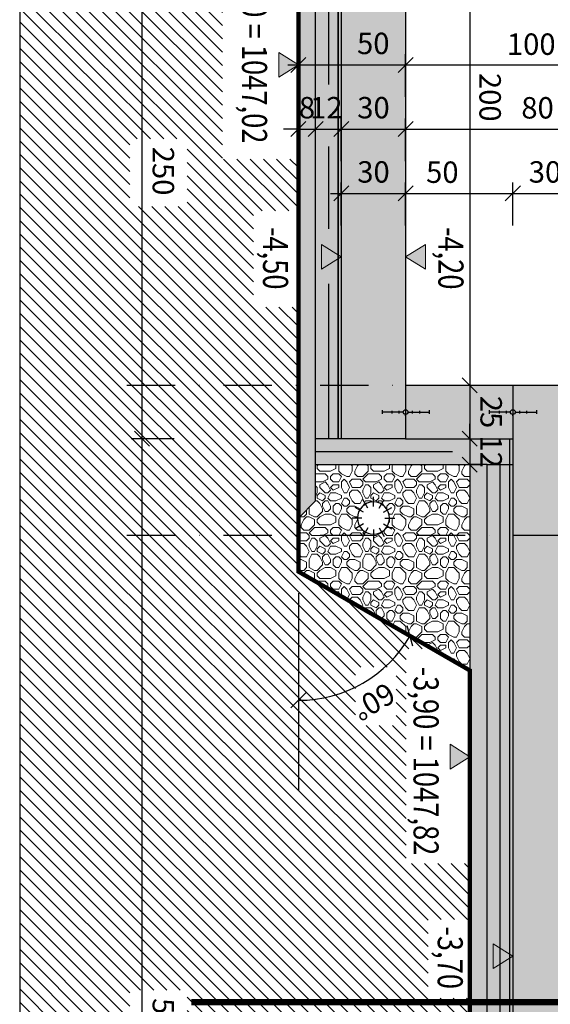
# Model space of a CAD drawing. Units: centimetres. Extents: x -12572 to 26471, y -16573 to 7171.
# Drawn here: x -12422 to -12175, y 2627 to 3087 of the extents above; entities that cross this region are included whole.
import ezdxf
from ezdxf.enums import TextEntityAlignment as Align

# ---------------------------------------------------------------- set-up
doc = ezdxf.new("R2010")
doc.units = ezdxf.units.CM
doc.header["$LTSCALE"] = 30
doc.header["$MEASUREMENT"] = 0
doc.header["$PDMODE"] = 32
doc.linetypes.add('STRICHPUNKT', pattern=[1, 0.5, -0.25, 0, -0.25])
doc.linetypes.add('VERDECKT', pattern=[0.375, 0.25, -0.125])
for name, color, linetype in [('AAUM-----D-------7--', 251, 'Continuous'), ('AAUMBELA-D-------7--', 2, 'Continuous'), ('ARALACHST--------4--', 3, 'STRICHPUNKT'), ('ARALSCHNJ--------0--', 246, 'STRICHPUNKT'), ('ARASGELAH--------4N-', 254, 'Continuous'), ('ARDEZWDE-L-------4--', 236, 'Continuous'), ('ARKOAU25D--------4--', 1, 'Continuous'), ('ARWATR---F-------4BB', 104, 'Continuous'), ('ARWATR---L-------4BB', 4, 'Continuous'), ('ARWB-----F-------4DH', 41, 'Continuous'), ('ARWB-----L-------4DH', 6, 'Continuous'), ('ARWB-----V-------4DH', 222, 'VERDECKT'), ('GSSA-----B-------4--', 142, 'Continuous')]:
    doc.layers.add(name, color=color, linetype=linetype)
doc.layers.add('ARKOHK---B-------4--', color=1, linetype='Continuous', lineweight=0)
doc.layers.add('ARKOHK--D--------4--', color=1, linetype='Continuous', lineweight=0)
doc.layers.add('HILFSLINIE', color=11, linetype='Continuous', plot=False)
doc.styles.add('BE_OENORM', font='isocp2.shx')
doc.linetypes.add('ZICKZACK', pattern='A,0.0001,-0.2,[131,ltypeshp.shx,S=0.2,R=0,X=-0.2,Y=0],-0.4,[131,ltypeshp.shx,S=0.2,R=180,X=0.2,Y=0],-0.2', length=0.8001)
doc.dimstyles.new('KO_050_OENORM', dxfattribs={"dimscale": 10, "dimtxt": 1, "dimasz": 0.7, "dimexe": 0.5, "dimexo": 0, "dimgap": 0.5, "dimtad": 1, "dimdec": 0, "dimrnd": 0.5, "dimtxsty": 'BE_OENORM', "dimblk": 'OBLIQUE', "dimcen": -0.09, "dimdle": 0.5, "dimclrd": 256, "dimclre": 256, "dimclrt": 256, "dimadec": 0, "dimazin": 3, "dimtfac": 1, "dimtdec": 0, "dimtix": 1, "dimtmove": 1, "dimatfit": 0, "dimldrblk": 'OBLIQUE', "dimfxl": 1.5, "dimfxlon": 1, "dimtolj": 1, "dimtzin": 0, "dimlwd": -1, "dimlwe": -1, "dimarcsym": 0})
pattern_1 = [(320, (-3422.111, 7021.296), (-0.941282, -10.758903), [1.125, -12.375]), (265, (-3422.111, 7021.296), (11.282882, 2.08127), [0.9, -9.9]), (10.45144, (-3422.189, 7020.399), (10.3416, -8.677633), [0.956103, -10.517132]), (316.1842, (-3419.111, 7021.296), (-2.48279, -16.00862), [1.6875, -18.5625]), (6.63564, (-3419.318, 7019.962), (14.61178, -14.01993), [1.434155, -15.775706]), (261.18416, (-3419.111, 7021.296), (14.61178, -14.01993), [1.35, -14.85]), (291, (-3419.861, 7019.796), (-6.039283, -8.953606), [1.125, -12.375]), (236, (-3419.861, 7019.796), (10.877251, -3.64973), [0.9, -9.9]), (341.45144, (-3420.364, 7019.049), (4.837967, -12.603336), [0.956103, -10.517132]), (307.5, (-3422.111, 7021.2956), (4.9934078, -0.1823978), [0, -9.78, 0, -10.05, 0, -9.9375]), (277.5, (-3422.111, 7021.2956), (5.9161757, -3.946043), [0, -5.73, 0, -9.555, 0, -3.7875]), (237.5, (-3422.111, 7024.6406), (-0.338323, -8.0073365), [0, -3.75, 0, -11.7, 0, -15.525]), (227.5, (-3422.111, 7026.1406), (1.5015747, -8.7477925), [0, -4.875, 0, -7.77, 0, -11.025])]

# ---------------------------------------------------------------- blocks, each defined once
blk = doc.blocks.new('A$C239150E6')
for p, q in [((-11, 0.91), (-11, -0.91)), ((-1.1, 0), (-11, 0)), ((-6.42, 0.61), (-6.42, -0.61)), ((-3.12, 0.61), (-3.12, -0.61)), ((0, 1.78), (0, 1.1)), ((1.1, 0), (11, 0)), ((3.12, 0.61), (3.12, -0.61)), ((6.42, 0.61), (6.42, -0.61)), ((11, 0.91), (11, -0.91)), ((0, -1.78), (0, -1.1))]:
    blk.add_line(p, q)
blk.add_circle((0, 0), 1.1)
blk = doc.blocks.new('A$C51947857')
at = {"ltscale": 2}
for p, q in [((0, 5.36), (0, 9.95)), ((-4.64, 2.68), (-8.61, 4.97)), ((-2.68, 4.64), (-4.97, 8.61)), ((2.68, 4.64), (4.97, 8.61)), ((4.64, 2.68), (8.61, 4.97)), ((-5.36, 0), (-9.95, 0)), ((-4.64, -2.68), (-8.61, -4.97)), ((4.64, -2.68), (8.61, -4.97)), ((5.36, 0), (9.95, 0)), ((-2.68, -4.64), (-4.97, -8.61)), ((0, -5.36), (0, -9.95)), ((2.68, -4.64), (4.97, -8.61))]:
    blk.add_line(p, q, dxfattribs=at)
blk.add_circle((0, 0), 7.5, dxfattribs=at)
blk = doc.blocks.new('A$C492959BE')
h = blk.add_hatch(color=256)
h.dxf.hatch_style = 1
h.paths.add_polyline_path([(8.93, 14.14), (-8.93, 14.14), (0, 0)])
for p, q in [((0, 0), (-8.93, 14.14)), ((-8.93, 14.14), (8.93, 14.14)), ((0, 0), (8.93, 14.14))]:
    blk.add_line(p, q)
at = {"layer": 'ARKOHK--D--------4--', "style": 'BE_OENORM', "width": 0.8}
blk.add_attdef('DIM_HOEHE', text='', height=18, dxfattribs=at).set_placement((0, 40.7), align=Align.TOP_CENTER)
blk = doc.blocks.new('_Oblique')
at = {"color": 0, "linetype": 'ByBlock', "lineweight": -2}
blk.add_line((-0.5, -0.5), (0.5, 0.5), dxfattribs=at)
blk = doc.blocks.new('*D29')
at = {"layer": 'ARKOAU25D--------4--', "transparency": 16777216}
for p, q in [((-9475.79, 19422.32), (-9475.79, 19442.32)), ((-9445.79, 19422.32), (-9445.79, 19442.32)), ((-9480.79, 19437.32), (-9440.79, 19437.32))]:
    blk.add_line(p, q, dxfattribs=at)
at = {"layer": 'Defpoints', "color": 0, "transparency": 16777216}
for p in [(-9445.79, 19437.32), (-9475.79, 19322.71), (-9445.79, 19322.71)]:
    blk.add_point(p, dxfattribs=at)
at = {"layer": 'ARKOAU25D--------4--', "transparency": 16777216, "xscale": 7, "yscale": 7, "zscale": 7, "rotation": 180}
blk.add_blockref('_Oblique', (-9475.79, 19437.32), dxfattribs=at)
at = {"layer": 'ARKOAU25D--------4--', "transparency": 16777216, "xscale": 7, "yscale": 7, "zscale": 7}
blk.add_blockref('_Oblique', (-9445.79, 19437.32), dxfattribs=at)
at = {"layer": 'ARKOAU25D--------4--', "transparency": 16777216, "insert": (-9460.79, 19447.32), "char_height": 10, "attachment_point": 5, "style": 'BE_OENORM'}
blk.add_mtext('\\A1;30', dxfattribs=at)
blk = doc.blocks.new('*D30')
at = {"layer": 'ARKOAU25D--------4--', "transparency": 16777216}
for p, q in [((-9445.79, 19422.32), (-9445.79, 19442.32)), ((-9395.79, 19422.32), (-9395.79, 19442.32)), ((-9450.79, 19437.32), (-9390.79, 19437.32))]:
    blk.add_line(p, q, dxfattribs=at)
at = {"layer": 'Defpoints', "color": 0, "transparency": 16777216}
for p in [(-9395.79, 19437.32), (-9395.79, 19347.71), (-9445.79, 19322.71)]:
    blk.add_point(p, dxfattribs=at)
at = {"layer": 'ARKOAU25D--------4--', "transparency": 16777216, "xscale": 7, "yscale": 7, "zscale": 7, "rotation": 180}
blk.add_blockref('_Oblique', (-9445.79, 19437.32), dxfattribs=at)
at = {"layer": 'ARKOAU25D--------4--', "transparency": 16777216, "xscale": 7, "yscale": 7, "zscale": 7}
blk.add_blockref('_Oblique', (-9395.79, 19437.32), dxfattribs=at)
at = {"layer": 'ARKOAU25D--------4--', "transparency": 16777216, "insert": (-9428.66, 19447.2), "char_height": 10, "attachment_point": 5, "style": 'BE_OENORM'}
blk.add_mtext('\\A1;50', dxfattribs=at)
blk = doc.blocks.new('*D31')
at = {"layer": 'ARKOAU25D--------4--', "transparency": 16777216}
for p, q in [((-9395.79, 19422.32), (-9395.79, 19442.32)), ((-9365.79, 19422.32), (-9365.79, 19442.32)), ((-9400.79, 19437.32), (-9360.79, 19437.32))]:
    blk.add_line(p, q, dxfattribs=at)
at = {"layer": 'Defpoints', "color": 0, "transparency": 16777216}
for p in [(-9365.79, 19437.32), (-9395.79, 19347.71), (-9365.79, 19347.71)]:
    blk.add_point(p, dxfattribs=at)
at = {"layer": 'ARKOAU25D--------4--', "transparency": 16777216, "xscale": 7, "yscale": 7, "zscale": 7, "rotation": 180}
blk.add_blockref('_Oblique', (-9395.79, 19437.32), dxfattribs=at)
at = {"layer": 'ARKOAU25D--------4--', "transparency": 16777216, "xscale": 7, "yscale": 7, "zscale": 7}
blk.add_blockref('_Oblique', (-9365.79, 19437.32), dxfattribs=at)
at = {"layer": 'ARKOAU25D--------4--', "transparency": 16777216, "insert": (-9380.79, 19447.32), "char_height": 10, "attachment_point": 5, "style": 'BE_OENORM'}
blk.add_mtext('\\A1;30', dxfattribs=at)
blk = doc.blocks.new('*D36')
at = {"layer": 'ARKOAU25D--------4--', "transparency": 16777216}
for p, q in [((-9445.79, 19452.32), (-9445.79, 19472.32)), ((-9365.79, 19452.32), (-9365.79, 19472.32)), ((-9450.79, 19467.32), (-9360.79, 19467.32))]:
    blk.add_line(p, q, dxfattribs=at)
at = {"layer": 'Defpoints', "color": 0, "transparency": 16777216}
for p in [(-9365.79, 19467.32), (-9445.79, 19347.71), (-9365.79, 19347.71)]:
    blk.add_point(p, dxfattribs=at)
at = {"layer": 'ARKOAU25D--------4--', "transparency": 16777216, "xscale": 7, "yscale": 7, "zscale": 7, "rotation": 180}
blk.add_blockref('_Oblique', (-9445.79, 19467.32), dxfattribs=at)
at = {"layer": 'ARKOAU25D--------4--', "transparency": 16777216, "xscale": 7, "yscale": 7, "zscale": 7}
blk.add_blockref('_Oblique', (-9365.79, 19467.32), dxfattribs=at)
at = {"layer": 'ARKOAU25D--------4--', "transparency": 16777216, "insert": (-9384.26, 19477.26), "char_height": 10, "attachment_point": 5, "style": 'BE_OENORM'}
blk.add_mtext('\\A1;80', dxfattribs=at)
blk = doc.blocks.new('*D40')
at = {"layer": 'ARKOAU25D--------4--', "transparency": 16777216}
for p, q in [((-9445.79, 19482.32), (-9445.79, 19502.32)), ((-9345.79, 19482.32), (-9345.79, 19502.32)), ((-9450.79, 19497.32), (-9340.79, 19497.32))]:
    blk.add_line(p, q, dxfattribs=at)
at = {"layer": 'Defpoints', "color": 0, "transparency": 16777216}
for p in [(-9345.79, 19497.32), (-9345.79, 19351.71), (-9445.79, 19347.71)]:
    blk.add_point(p, dxfattribs=at)
at = {"layer": 'ARKOAU25D--------4--', "transparency": 16777216, "xscale": 7, "yscale": 7, "zscale": 7, "rotation": 180}
blk.add_blockref('_Oblique', (-9445.79, 19497.32), dxfattribs=at)
at = {"layer": 'ARKOAU25D--------4--', "transparency": 16777216, "xscale": 7, "yscale": 7, "zscale": 7}
blk.add_blockref('_Oblique', (-9345.79, 19497.32), dxfattribs=at)
at = {"layer": 'ARKOAU25D--------4--', "transparency": 16777216, "insert": (-9387.2, 19506.98), "char_height": 10, "attachment_point": 5, "style": 'BE_OENORM'}
blk.add_mtext('\\A1;100', dxfattribs=at)
blk = doc.blocks.new('*D42')
at = {"layer": 'ARKOAU25D--------4--', "transparency": 16777216}
for p, q in [((-9495.79, 19482.32), (-9495.79, 19502.32)), ((-9445.79, 19482.32), (-9445.79, 19502.32)), ((-9500.79, 19497.32), (-9440.79, 19497.32))]:
    blk.add_line(p, q, dxfattribs=at)
at = {"layer": 'Defpoints', "color": 0, "transparency": 16777216}
for p in [(-9445.79, 19497.32), (-9495.79, 19447.71), (-9445.79, 19447.71)]:
    blk.add_point(p, dxfattribs=at)
at = {"layer": 'ARKOAU25D--------4--', "transparency": 16777216, "xscale": 7, "yscale": 7, "zscale": 7, "rotation": 180}
blk.add_blockref('_Oblique', (-9495.79, 19497.32), dxfattribs=at)
at = {"layer": 'ARKOAU25D--------4--', "transparency": 16777216, "xscale": 7, "yscale": 7, "zscale": 7}
blk.add_blockref('_Oblique', (-9445.79, 19497.32), dxfattribs=at)
at = {"layer": 'ARKOAU25D--------4--', "transparency": 16777216, "insert": (-9460.88, 19507.33), "char_height": 10, "attachment_point": 5, "style": 'BE_OENORM'}
blk.add_mtext('\\A1;50', dxfattribs=at)
blk = doc.blocks.new('*D43')
at = {"layer": 'ARKOAU25D--------4--', "transparency": 16777216}
for p, q in [((-9495.79, 19452.32), (-9495.79, 19472.32)), ((-9487.79, 19452.32), (-9487.79, 19472.32)), ((-9495.79, 19467.32), (-9502.79, 19467.32)), ((-9495.79, 19467.32), (-9487.79, 19467.32)), ((-9487.79, 19467.32), (-9480.79, 19467.32))]:
    blk.add_line(p, q, dxfattribs=at)
at = {"layer": 'Defpoints', "color": 0, "transparency": 16777216}
for p in [(-9487.79, 19467.32), (-9495.79, 19309.43), (-9487.79, 19310.71)]:
    blk.add_point(p, dxfattribs=at)
at = {"layer": 'ARKOAU25D--------4--', "transparency": 16777216, "xscale": 7, "yscale": 7, "zscale": 7}
blk.add_blockref('_Oblique', (-9495.79, 19467.32), dxfattribs=at)
at = {"layer": 'ARKOAU25D--------4--', "transparency": 16777216, "xscale": 7, "yscale": 7, "zscale": 7, "rotation": 180}
blk.add_blockref('_Oblique', (-9487.79, 19467.32), dxfattribs=at)
at = {"layer": 'ARKOAU25D--------4--', "transparency": 16777216, "insert": (-9491.79, 19477.32), "char_height": 10, "attachment_point": 5, "style": 'BE_OENORM'}
blk.add_mtext('\\A1;8', dxfattribs=at)
blk = doc.blocks.new('*D44')
at = {"layer": 'ARKOAU25D--------4--', "transparency": 16777216}
for p, q in [((-9487.79, 19452.32), (-9487.79, 19472.32)), ((-9475.79, 19452.32), (-9475.79, 19472.32)), ((-9492.79, 19467.32), (-9470.79, 19467.32))]:
    blk.add_line(p, q, dxfattribs=at)
at = {"layer": 'Defpoints', "color": 0, "transparency": 16777216}
for p in [(-9475.79, 19467.32), (-9475.79, 19322.71), (-9487.79, 19310.71)]:
    blk.add_point(p, dxfattribs=at)
at = {"layer": 'ARKOAU25D--------4--', "transparency": 16777216, "xscale": 7, "yscale": 7, "zscale": 7, "rotation": 180}
blk.add_blockref('_Oblique', (-9487.79, 19467.32), dxfattribs=at)
at = {"layer": 'ARKOAU25D--------4--', "transparency": 16777216, "xscale": 7, "yscale": 7, "zscale": 7}
blk.add_blockref('_Oblique', (-9475.79, 19467.32), dxfattribs=at)
at = {"layer": 'ARKOAU25D--------4--', "transparency": 16777216, "insert": (-9482.78, 19477.32), "char_height": 10, "attachment_point": 5, "style": 'BE_OENORM'}
blk.add_mtext('\\A1;12', dxfattribs=at)
blk = doc.blocks.new('*D45')
at = {"layer": 'ARKOAU25D--------4--', "transparency": 16777216}
for p, q in [((-9475.79, 19452.32), (-9475.79, 19472.32)), ((-9445.79, 19452.32), (-9445.79, 19472.32)), ((-9480.79, 19467.32), (-9440.79, 19467.32))]:
    blk.add_line(p, q, dxfattribs=at)
at = {"layer": 'Defpoints', "color": 0, "transparency": 16777216}
for p in [(-9445.79, 19467.32), (-9475.79, 19322.71), (-9445.79, 19322.71)]:
    blk.add_point(p, dxfattribs=at)
at = {"layer": 'ARKOAU25D--------4--', "transparency": 16777216, "xscale": 7, "yscale": 7, "zscale": 7, "rotation": 180}
blk.add_blockref('_Oblique', (-9475.79, 19467.32), dxfattribs=at)
at = {"layer": 'ARKOAU25D--------4--', "transparency": 16777216, "xscale": 7, "yscale": 7, "zscale": 7}
blk.add_blockref('_Oblique', (-9445.79, 19467.32), dxfattribs=at)
at = {"layer": 'ARKOAU25D--------4--', "transparency": 16777216, "insert": (-9460.79, 19477.32), "char_height": 10, "attachment_point": 5, "style": 'BE_OENORM'}
blk.add_mtext('\\A1;30', dxfattribs=at)
blk = doc.blocks.new('*D74')
at = {"layer": 'ARKOAU25D--------4--', "transparency": 16777216}
blk.add_arc((-9495.79, 19260.71), 60.11, 270, 330, dxfattribs=at)
at = {"layer": 'Defpoints', "color": 0, "transparency": 16777216}
for p in [(-9495.79, 19260.71), (-9495.79, 19250.71), (-9405.79, 19208.75), (-9475.23, 19204.23), (-9495.79, 19158.71)]:
    blk.add_point(p, dxfattribs=at)
at = {"layer": 'ARKOAU25D--------4--', "transparency": 16777216, "xscale": 7, "yscale": 7, "zscale": 7}
for p, rotation in [((-9443.73, 19230.66), 59.99999999981546), ((-9495.79, 19200.61), 179.9999999999957)]:
    blk.add_blockref('_Oblique', p, dxfattribs=dict(at, rotation=rotation))
at = {"layer": 'ARKOAU25D--------4--', "transparency": 16777216, "insert": (-9460.74, 19200), "char_height": 10, "attachment_point": 5, "rotation": 210, "style": 'BE_OENORM'}
blk.add_mtext('\\A1;60°', dxfattribs=at)
blk = doc.blocks.new('*D90')
at = {"layer": 'ARKOAU25D--------4--', "transparency": 16777216}
for p, q in [((-9415.9, 19552.71), (-9415.9, 19342.71)), ((-9430.9, 19547.71), (-9410.9, 19547.71)), ((-9430.9, 19347.71), (-9410.9, 19347.71))]:
    blk.add_line(p, q, dxfattribs=at)
at = {"layer": 'Defpoints', "color": 0, "transparency": 16777216}
for p in [(-9445.79, 19547.71), (-9445.79, 19347.71), (-9415.9, 19347.71)]:
    blk.add_point(p, dxfattribs=at)
at = {"layer": 'ARKOAU25D--------4--', "transparency": 16777216, "xscale": 7, "yscale": 7, "zscale": 7}
for p, rotation in [((-9415.9, 19547.71), 90), ((-9415.9, 19347.71), 270)]:
    blk.add_blockref('_Oblique', p, dxfattribs=dict(at, rotation=rotation))
at = {"layer": 'ARKOAU25D--------4--', "transparency": 16777216, "insert": (-9406.38, 19482.19), "char_height": 10, "attachment_point": 5, "rotation": 270, "style": 'BE_OENORM'}
blk.add_mtext('\\A1;200', dxfattribs=at)
blk = doc.blocks.new('*D91')
at = {"layer": 'ARKOAU25D--------4--', "transparency": 16777216}
for p, q in [((-9415.9, 19352.71), (-9415.9, 19317.71)), ((-9430.9, 19347.71), (-9410.9, 19347.71)), ((-9430.9, 19322.71), (-9410.9, 19322.71))]:
    blk.add_line(p, q, dxfattribs=at)
at = {"layer": 'Defpoints', "color": 0, "transparency": 16777216}
for p in [(-9445.79, 19347.71), (-9445.79, 19322.71), (-9415.9, 19322.71)]:
    blk.add_point(p, dxfattribs=at)
at = {"layer": 'ARKOAU25D--------4--', "transparency": 16777216, "xscale": 7, "yscale": 7, "zscale": 7}
for p, rotation in [((-9415.9, 19347.71), 90), ((-9415.9, 19322.71), 270)]:
    blk.add_blockref('_Oblique', p, dxfattribs=dict(at, rotation=rotation))
at = {"layer": 'ARKOAU25D--------4--', "transparency": 16777216, "insert": (-9405.89, 19335.21), "char_height": 10, "attachment_point": 5, "rotation": 270, "style": 'BE_OENORM'}
blk.add_mtext('\\A1;25', dxfattribs=at)
blk = doc.blocks.new('*D92')
at = {"layer": 'ARKOAU25D--------4--', "transparency": 16777216}
for p, q in [((-9568.79, 19577.71), (-9568.79, 19317.71)), ((-9553.79, 19572.71), (-9573.79, 19572.71)), ((-9553.79, 19322.71), (-9573.79, 19322.71))]:
    blk.add_line(p, q, dxfattribs=at)
at = {"layer": 'Defpoints', "color": 0, "transparency": 16777216}
for p in [(-9485.79, 19572.71), (-9568.79, 19322.71), (-9485.79, 19322.71)]:
    blk.add_point(p, dxfattribs=at)
at = {"layer": 'ARKOAU25D--------4--', "transparency": 16777216, "xscale": 7, "yscale": 7, "zscale": 7}
for p, rotation in [((-9568.79, 19572.71), 90), ((-9568.79, 19322.71), 270)]:
    blk.add_blockref('_Oblique', p, dxfattribs=dict(at, rotation=rotation))
at = {"layer": 'ARKOAU25D--------4--', "transparency": 16777216, "insert": (-9558.79, 19447.71), "char_height": 10, "attachment_point": 5, "rotation": 270, "style": 'BE_OENORM'}
blk.add_mtext('\\A1;250', dxfattribs=at)
blk = doc.blocks.new('*D93')
at = {"layer": 'ARKOAU25D--------4--', "transparency": 16777216}
for p, q in [((-9568.79, 19327.71), (-9568.79, 18772.71)), ((-9553.79, 19322.71), (-9573.79, 19322.71)), ((-9553.79, 18777.71), (-9573.79, 18777.71))]:
    blk.add_line(p, q, dxfattribs=at)
at = {"layer": 'Defpoints', "color": 0, "transparency": 16777216}
for p in [(-9485.79, 19322.71), (-9568.79, 18777.71), (-9395.79, 18777.71)]:
    blk.add_point(p, dxfattribs=at)
at = {"layer": 'ARKOAU25D--------4--', "transparency": 16777216, "xscale": 7, "yscale": 7, "zscale": 7}
for p, rotation in [((-9568.79, 19322.71), 90), ((-9568.79, 18777.71), 270)]:
    blk.add_blockref('_Oblique', p, dxfattribs=dict(at, rotation=rotation))
at = {"layer": 'ARKOAU25D--------4--', "transparency": 16777216, "insert": (-9558.79, 19050.21), "char_height": 10, "attachment_point": 5, "rotation": 270, "style": 'BE_OENORM'}
blk.add_mtext('\\A1;545', dxfattribs=at)
blk = doc.blocks.new('*D148')
at = {"layer": 'ARKOAU25D--------4--', "transparency": 16777216}
for p, q in [((-9415.9, 19322.71), (-9415.9, 19329.71)), ((-9430.9, 19322.71), (-9410.9, 19322.71)), ((-9415.9, 19322.71), (-9415.9, 19310.71)), ((-9430.9, 19310.71), (-9410.9, 19310.71)), ((-9415.9, 19310.71), (-9415.9, 19303.71))]:
    blk.add_line(p, q, dxfattribs=at)
at = {"layer": 'Defpoints', "color": 0, "transparency": 16777216}
for p in [(-9475.79, 19322.71), (-9487.79, 19310.71), (-9415.9, 19310.71)]:
    blk.add_point(p, dxfattribs=at)
at = {"layer": 'ARKOAU25D--------4--', "transparency": 16777216, "xscale": 7, "yscale": 7, "zscale": 7}
for p, rotation in [((-9415.9, 19322.71), 270), ((-9415.9, 19310.71), 90)]:
    blk.add_blockref('_Oblique', p, dxfattribs=dict(at, rotation=rotation))
at = {"layer": 'ARKOAU25D--------4--', "transparency": 16777216, "insert": (-9405.89, 19316.71), "char_height": 10, "attachment_point": 5, "rotation": 270, "style": 'BE_OENORM'}
blk.add_mtext('\\A1;12', dxfattribs=at)
blk = doc.blocks.new('A$C913d13ba')
at = {"layer": 'ARALACHST--------4--', "ltscale": 1.5}
for p, q in [((1920, 0), (1920, 1717.07)), ((1990, 0), (1990, 1717.07))]:
    blk.add_line(p, q, dxfattribs=at)
blk = doc.blocks.new('A$Cb412792c')
at = {"layer": 'ARALSCHNJ--------0--', "ltscale": 2.5, "const_width": 3}
blk.add_lwpolyline([(1778, 0), (1778, 1772.07)], dxfattribs=at)

msp = doc.modelspace()

# ---------------------------------------------------------------- hatches: boundary and pattern name
at = {"layer": 'AAUM-----D-------7--'}
h = msp.add_hatch(dxfattribs=at)
h.set_pattern_fill('AR-CONC', color=256, scale=1.5, style=0)
h.set_pattern_definition(pattern_1)
h.paths.add_polyline_path([(-12292.11, 2854.48), (-12284.11, 2862.48), (-12284.11, 3170.48), (-12292.11, 3178.48)])
at = {"layer": 'AAUM-----D-------7--', "lineweight": 5, "true_color": 0xbababa}
h = msp.add_hatch(dxfattribs=at)
h.set_pattern_fill('PIETRA4', color=9, scale=25, pattern_type=2)
h.set_pattern_definition([(270, (-12422.11, 7021.296), (25, -25), [2.5, -3.75, 1.25, -3.75, 1.25, -12.5]), (270, (-12419.61, 7008.796), (25, -25), [1.25, -23.75]), (270, (-12418.36, 7016.296), (25, -25), [1.25, -2.5, 1.25, -20]), (270, (-12417.11, 7003.796), (25, -25), [2.5, -22.5]), (270, (-12415.86, 7001.296), (25, -25), [1.25, -23.75]), (270, (-12413.36, 7008.796), (25, -25), [2.5, -22.5]), (270, (-12412.11, 7021.296), (25, -25), [1.25, -2.5, 1.25, -6.25, 3.75, -10]), (270, (-12409.61, 7003.796), (25, -25), [2.5, -22.5]), (270, (-12408.36, 7018.796), (25, -25), [2.5, -1.25, 1.25, -10, 1.25, -8.75]), (270, (-12407.11, 7020.046), (25, -25), [1.25, -23.75]), (270, (-12405.86, 7011.296), (25, -25), [1.25, -1.25, 1.25, -21.25]), (270, (-12404.61, 7015.046), (25, -25), [1.25, -23.75]), (270, (-12403.36, 6998.796), (25, -25), [1.25, -23.75]), (270, (-12402.11, 7010.046), (25, -25), [1.25, -10, 1.25, -12.5]), (270, (-12400.86, 7010.046), (25, -25), [2.5, -22.5]), (270, (-12399.61, 7005.046), (25, -25), [2.5, -22.5]), (270, (-12398.36, 7020.046), (25, -25), [1.25, -15, 2.5, -6.25]), (0, (-12410.86, 7021.296), (25, 25), [5, -5, 2.5, -12.5]), (0, (-12410.86, 7020.046), (25, 25), [1.25, -8.75, 2.5, -12.5]), (0, (-12417.11, 7018.796), (25, 25), [3.75, -21.25]), (0, (-12417.11, 7017.546), (25, 25), [2.5, -22.5]), (0, (-12420.86, 7016.296), (25, 25), [1.25, -15, 1.25, -1.25, 2.5, -3.75]), (0, (-12420.86, 7013.796), (25, 25), [1.25, -8.75, 1.25, -13.75]), (0, (-12410.86, 7012.546), (25, 25), [2.5, -3.75, 1.25, -1.25, 2.5, -13.75]), (0, (-12415.86, 7011.296), (25, 25), [2.5, -13.75, 1.25, -7.5]), (0, (-12420.86, 7010.046), (25, 25), [1.25, -1.25, 2.5, -20]), (0, (-12404.61, 7007.546), (25, 25), [1.25, -23.75]), (0, (-12404.61, 7006.296), (25, 25), [2.5, -2.5, 1.25, -1.25, 2.5, -15]), (0, (-12415.86, 7005.046), (25, 25), [1.25, -1.25, 1.25, -2.5, 1.25, -17.5]), (0, (-12407.11, 7001.296), (25, 25), [5, -20]), (0, (-12409.61, 7000.046), (25, 25), [5, -3.75, 2.5, -13.75]), (0, (-12419.61, 6998.796), (25, 25), [1.25, -3.75, 2.5, -17.5]), (0, (-12417.11, 6997.546), (25, 25), [3.75, -21.25]), (315, (-12422.111, 7011.296), (25, -6e-15), [1.76775, -33.58759]), (315, (-12420.861, 6997.546), (25, -6e-15), [1.76775, -30.05209, 1.76775, -1.76775]), (315, (-12419.611, 7013.796), (25, -6e-15), [1.76775, -14.142, 1.76775, -17.67784]), (315, (-12419.611, 7007.546), (25, -6e-15), [1.76775, -28.28434, 1.76775, -3.5355]), (315, (-12419.611, 7006.296), (25, -6e-15), [3.5355, -14.142, 3.5355, -14.14234]), (315, (-12417.111, 7012.546), (25, -6e-15), [1.7675, -15.91, 1.7675, -1.7675, 1.7675, -12.37534]), (315, (-12415.861, 7000.046), (25, -6e-15), [1.76775, -1.76775, 1.76775, -30.05209]), (315, (-12414.611, 7017.546), (25, -6e-15), [1.76775, -21.213, 1.76775, -10.60684]), (315, (-12412.111, 6997.546), (25, -6e-15), [1.7675, -1.7675, 1.7675, -7.071, 1.7675, -21.21434]), (315, (-12408.361, 7012.546), (25, -6e-15), [1.76775, -33.58759]), (315, (-12407.111, 7018.796), (25, -6e-15), [3.53552, -31.81981]), (315, (-12404.611, 7021.296), (25, -6e-15), [1.76775, -1.76775, 1.76775, -30.05209]), (315, (-12400.861, 7007.546), (25, -6e-15), [1.76775, -33.58759]), (315, (-12398.361, 7000.046), (25, -6e-15), [1.76775, -33.58759]), (45, (-12419.611, 7010.046), (25, -6e-15), [1.76775, -33.58759]), (45, (-12419.611, 7008.796), (25, -6e-15), [1.76775, -33.58759]), (45, (-12418.361, 7016.296), (25, -6e-15), [1.76775, -7.071, 3.5355, -22.98109]), (45, (-12418.361, 7021.296), (25, -6e-15), [1.76775, -33.58759]), (45, (-12414.611, 7005.046), (25, -6e-15), [1.76775, -14.142135, 1.76775, -17.677704]), (45, (-12414.611, 7003.796), (25, -6e-15), [1.7675, -10.6075, 1.7675, -10.605, 1.7675, -8.84034]), (45, (-12413.361, 7018.796), (25, -6e-15), [1.76775, -33.58759]), (45, (-12412.111, 6998.796), (25, -6e-15), [3.535, -8.83875, 1.7675, -1.7675, 1.7675, -17.67909]), (45, (-12408.361, 7015.046), (25, -6e-15), [1.76775, -33.58759]), (45, (-12408.361, 7005.046), (25, -6e-15), [3.53552, -31.81981]), (45, (-12408.361, 7003.796), (25, -6e-15), [1.76775, -33.58759]), (45, (-12405.861, 7011.296), (25, -6e-15), [1.76775, -33.58759]), (45, (-12402.111, 7018.796), (25, -6e-15), [1.76775, -33.58759]), (45, (-12402.111, 6998.796), (25, -6e-15), [1.76775, -33.58759]), (296.56505, (-12422.111, 7018.796), (1e-08, -25), [2.795, -53.1067]), (296.56505, (-12419.611, 7021.296), (1e-08, -25), [2.795, -53.1067]), (296.56505, (-12418.361, 7021.296), (1e-08, -25), [2.795, -53.1067]), (296.56505, (-12418.361, 7015.046), (1e-08, -25), [2.795, -53.1067]), (296.56505, (-12413.361, 7016.296), (1e-08, -25), [2.795, -53.1067]), (296.56505, (-12412.111, 7016.296), (1e-08, -25), [2.795, -53.1067]), (296.56505, (-12407.111, 7011.296), (1e-08, -25), [2.795, -53.1067]), (296.56505, (-12405.861, 7010.046), (1e-08, -25), [2.795, -53.1067]), (296.56505, (-12403.361, 7020.046), (1e-08, -25), [2.795, -53.1067]), (296.56505, (-12403.361, 7012.546), (1e-08, -25), [2.795, -53.1067]), (333.43495, (-12422.111, 7000.046), (25, -1e-09), [2.795, -53.1067]), (333.43495, (-12418.361, 7006.296), (25, -1e-09), [2.795, -53.1067]), (333.43495, (-12415.861, 7010.046), (25, -1e-09), [2.795, -53.1067]), (333.43495, (-12412.111, 7006.296), (25, -1e-09), [2.795, -53.1067]), (333.43495, (-12412.111, 7005.046), (25, -1e-09), [2.795, -53.1067]), (333.43495, (-12408.361, 7013.796), (25, -1e-09), [2.795, -53.1067]), (333.43495, (-12407.111, 7016.296), (25, -1e-09), [2.795, -53.1067]), (333.43495, (-12402.111, 7006.296), (25, -1e-09), [2.795, -53.1067]), (333.43495, (-12399.611, 7016.296), (25, -1e-09), [2.795, -53.1067]), (26.56505, (-12407.111, 7020.046), (25, 1e-08), [2.795, -53.1067]), (26.56505, (-12407.111, 7005.046), (25, 1e-08), [2.795, -53.1067]), (26.56505, (-12405.861, 7021.296), (25, 1e-08), [2.795, -53.1067]), (26.56505, (-12402.111, 7001.296), (25, 1e-08), [2.795, -53.1067]), (26.56505, (-12400.861, 7017.546), (25, 1e-08), [2.795, -53.1067]), (26.56505, (-12399.611, 7012.546), (25, 1e-08), [2.795, -53.1067]), (63.43495, (-12422.111, 7011.296), (1e-08, 25), [2.795, -53.1067]), (63.43495, (-12419.611, 7016.296), (1e-08, 25), [2.795, -53.1067]), (63.43495, (-12418.361, 6998.796), (1e-08, 25), [2.795, -53.1067]), (63.43495, (-12415.861, 7001.296), (1e-08, 25), [2.795, -53.1067]), (63.43495, (-12413.361, 7011.296), (1e-08, 25), [2.795, -53.1067]), (63.43495, (-12412.111, 7017.546), (1e-08, 25), [2.795, -53.1067]), (63.43495, (-12412.111, 7010.046), (1e-08, 25), [2.795, -53.1067]), (63.43495, (-12409.611, 7013.796), (1e-08, 25), [2.795, -53.1067]), (63.43495, (-12403.361, 7013.796), (1e-08, 25), [2.795, -53.1067]), (63.43495, (-12398.361, 7021.296), (1e-08, 25), [2.795, -53.1067]), (63.43495, (-12398.361, 7006.296), (1e-08, 25), [2.795, -53.1067]), (63.43495, (-12398.361, 7003.796), (1e-08, 25), [2.795, -53.1067])])
h.paths.add_polyline_path([(-12212.11, 2783.29), (-12212.11, 2879.48), (-12252.11, 2879.48), (-12272.31, 2879.48), (-12284.11, 2879.48), (-12284.11, 2862.48), (-12292.11, 2854.48), (-12292.11, 2829.48)])
edge = h.paths.add_edge_path(flags=16)
edge.add_arc((-12257.11, 2854.48), 7.5, 0, 360)
at = {"layer": 'AAUM-----D-------7--'}
h = msp.add_hatch(dxfattribs=at)
h.set_pattern_fill('AR-CONC', color=256, scale=1.5, style=0)
h.set_pattern_definition(pattern_1)
h.paths.add_polyline_path([(-12204.11, 2879.48), (-12212.11, 2879.48), (-12212.11, 2371.48), (-12204.11, 2371.48)])
at = {"layer": 'ARASGELAH--------4N-'}
h = msp.add_hatch(dxfattribs=at)
h.set_pattern_fill('ANSI31', color=256, scale=35, style=0)
h.set_pattern_definition([(315, (-12422.111, 7021.2956), (3.0935922, 3.0935922), [])])
h.paths.add_polyline_path([(-12333.06, 2457.18), (-12300.11, 2457.18), (-12300.11, 2310.31), (-12333.06, 2310.31)], flags=16)
h.paths.add_polyline_path([(-12183.5, 3365.08), (-12154.33, 3365.08), (-12154.33, 3342.21), (-12183.5, 3342.21)], flags=16)
h.paths.add_polyline_path([(-12299.27, 3365.26), (-12236.26, 3365.26), (-12236.26, 3340.14), (-12299.27, 3340.14)], flags=16)
h.paths.add_polyline_path([(-12279.7, 2237.97), (-12252.04, 2237.97), (-12252.04, 2212.13), (-12279.7, 2212.13)], flags=16)
h.paths.add_polyline_path([(-12278.93, 2482.58), (-12278.93, 2505.49), (-12252.95, 2505.49), (-12252.95, 2482.58)], flags=16)
h.paths.add_polyline_path([(-12267.44, 2580.13), (-12243.84, 2580.13), (-12243.84, 2553.14), (-12267.44, 2553.14)], flags=16)
h.paths.add_polyline_path([(-12269.66, 3275.65), (-12244.6, 3275.65), (-12244.6, 3252.63), (-12269.66, 3252.63)], flags=16)
h.paths.add_polyline_path([(-12265.46, 2784.91), (-12246.58, 2784.91), (-12246.58, 2757.68), (-12265.46, 2757.68)], flags=16)
h.paths.add_polyline_path([(-12370.77, 2633.98), (-12344.01, 2633.98), (-12344.01, 2602.44), (-12370.77, 2602.44)], flags=16)
h.paths.add_polyline_path([(-12370.77, 3031.48), (-12344.01, 3031.48), (-12344.01, 2999.94), (-12370.77, 2999.94)], flags=16)
h.paths.add_polyline_path([(-12370.77, 3304.98), (-12344.01, 3304.98), (-12344.01, 3273.44), (-12370.77, 3273.44)], flags=16)
h.paths.add_polyline_path([(-12370.77, 3787.48), (-12344.01, 3787.48), (-12344.01, 3755.94), (-12370.77, 3755.94)], flags=16)
h.paths.add_polyline_path([(-12218.15, 3368.42), (-12218.15, 3393.22), (-12191.46, 3393.22), (-12191.46, 3368.42)], flags=16)
h.paths.add_polyline_path([(-12027.38, 3864.31), (-11989.87, 3864.31), (-11989.87, 3833.86), (-12027.38, 3833.86)], flags=16)
h.paths.add_polyline_path([(-12242.05, 2202.17), (-12196.22, 2202.17), (-12196.22, 2103.28), (-12242.05, 2103.28)], flags=16)
h.paths.add_polyline_path([(-11252.11, 4868.48), (-11252.11, 4976.48), (-11266.11, 4976.48), (-11266.11, 5292.43), (-11363.35, 5270.75), (-11363.35, 5330.75), (-11116.11, 5351.6), (-11116.11, 5437.08), (-12422.11, 5437.08), (-12422.11, 1220.18), (-12199.03, 1220.18), (-12162.11, 2166.87), (-12162.11, 2204.81), (-12300.11, 2284.48), (-12300.11, 2433.48), (-12212.11, 2484.29), (-12212.11, 2630.35), (-12231.53, 2630.35), (-12231.53, 2666.96), (-12212.11, 2666.96), (-12212.11, 2693.21), (-12241.85, 2693.21), (-12241.85, 2793.34), (-12229.64, 2793.41), (-12292.11, 2829.48), (-12292.11, 2952.97), (-12313.07, 2952.97), (-12313.07, 2997.88), (-12292.11, 2997.88), (-12292.11, 3022.1), (-12327.46, 3022.1), (-12327.46, 3176.24), (-12292.11, 3176.24), (-12292.11, 3203.48), (-12116.11, 3304.59), (-12116.11, 3423.48), (-12152.12, 3423.48), (-12152.12, 3566.71), (-12116.11, 3566.71), (-12116.11, 3503.48), (-11897.11, 3616.82), (-11897.11, 3878.33), (-11931.37, 3878.33), (-11931.37, 4026.81), (-11897.11, 4026.81), (-11897.11, 4106.48), (-11961.11, 4106.48), (-11961.11, 4176.48), (-11881.11, 4176.48), (-11881.11, 4538.48), (-11961.11, 4538.48), (-11961.11, 4608.48), (-11881.11, 4608.48), (-11881.11, 4593.48), (-11618.11, 4593.48), (-11618.11, 4821.48), (-11642.11, 4821.48), (-11642.11, 4806.48), (-11722.11, 4806.48), (-11722.11, 4871.48), (-11642.11, 4871.48), (-11642.11, 4868.48), (-11556.41, 4868.48), (-11556.41, 5093.75), (-11309.75, 5093.75), (-11309.75, 4868.48)])
at = {"layer": 'ARWATR---F-------4BB'}
h = msp.add_hatch(color=256, dxfattribs=at)
h.dxf.hatch_style = 1
h.paths.add_polyline_path([(-12242.11, 3141.48), (-12272.11, 3141.48), (-12272.11, 2891.48), (-12242.11, 2891.48)])
h = msp.add_hatch(color=256, dxfattribs=at)
h.dxf.hatch_style = 1
h.paths.add_polyline_path([(-12192.11, 2916.48), (-12242.11, 2916.48), (-12242.11, 2891.48), (-12192.11, 2891.48)])
h = msp.add_hatch(color=256, dxfattribs=at)
h.dxf.hatch_style = 1
h.paths.add_polyline_path([(-12162.11, 2346.48), (-12166.3, 2433.98), (-12162.11, 2521.48), (-12162.11, 2916.48), (-12192.11, 2916.48), (-12192.11, 2346.48)])
at = {"layer": 'ARWB-----F-------4DH'}
for points in [[(-12272.11, 3141.48), (-12284.11, 3141.48), (-12284.11, 2891.48), (-12272.11, 2891.48)], [(-12192.11, 2891.48), (-12284.11, 2891.48), (-12284.11, 2879.48), (-12192.11, 2879.48)], [(-12192.11, 2879.48), (-12204.11, 2879.48), (-12204.11, 2371.48), (-12192.11, 2371.48)]]:
    msp.add_hatch(color=256, dxfattribs=at).paths.add_polyline_path(points)

# ---------------------------------------------------------------- linework, layer by layer
at = {"layer": 'AAUMBELA-D-------7--', "const_width": 2}
msp.add_lwpolyline([(-12199.03, 1220.18), (-12162.11, 2166.87), (-12162.11, 2204.81), (-12300.11, 2284.48), (-12300.11, 2433.48), (-12212.11, 2484.29), (-12212.11, 2783.29), (-12292.11, 2829.48), (-12292.11, 3203.48), (-12116.11, 3304.59), (-12116.11, 3503.48), (-11897.11, 3616.82), (-11897.11, 3783.24), (-11897.11, 4106.48)], dxfattribs=at)
at = {"layer": 'ARDEZWDE-L-------4--', "linetype": 'VERDECKT', "ltscale": 0.5, "const_width": 0.7}
for points in [[(-12273.61, 3141.48), (-12273.61, 2891.48)], [(-12193.61, 2891.48), (-12193.61, 2371.48)]]:
    msp.add_lwpolyline(points, dxfattribs=at)
at = {"layer": 'ARKOAU25D--------4--'}
msp.add_line((-12292.11, 2819.48), (-12292.11, 2727.48), dxfattribs=at)
at = {"layer": 'ARWATR---L-------4BB'}
for p, q in [((-12272.11, 3141.48), (-12272.11, 2891.48)), ((-12242.11, 3141.48), (-12242.11, 2891.48)), ((-12242.11, 2916.48), (-12192.11, 2916.48)), ((-12192.11, 2916.48), (-12192.11, 2346.48)), ((-12192.11, 2916.48), (-12162.11, 2916.48)), ((-12242.11, 2891.48), (-12272.11, 2891.48)), ((-12242.11, 2891.48), (-12192.11, 2891.48))]:
    msp.add_line(p, q, dxfattribs=at)
at = {"layer": 'ARWB-----L-------4DH'}
for p, q in [((-12272.11, 2891.48), (-12284.11, 2891.48)), ((-12284.11, 2879.48), (-12212.11, 2879.48)), ((-12204.11, 2879.48), (-12192.11, 2879.48))]:
    msp.add_line(p, q, dxfattribs=at)
for points in [[(-12292.11, 2854.48), (-12284.11, 2862.48), (-12284.11, 3170.48), (-12292.11, 3178.48)], [(-12212.11, 2484.29), (-12212.11, 2371.48), (-12204.11, 2371.48), (-12204.11, 2879.48), (-12212.11, 2879.48), (-12212.11, 2783.29)]]:
    msp.add_lwpolyline(points, dxfattribs=at)
at = {"layer": 'ARWB-----V-------4DH', "linetype": 'ZICKZACK', "ltscale": 0.8}
for p, q in [((-12278.11, 3141.48), (-12278.11, 3056.99)), ((-12278.11, 3027.93), (-12278.11, 2989.47)), ((-12278.11, 2963.91), (-12278.11, 2891.48)), ((-12284.11, 2885.48), (-12220.2, 2885.48)), ((-12198.11, 2879.48), (-12198.11, 2579.05))]:
    msp.add_line(p, q, dxfattribs=at)
at = {"layer": 'HILFSLINIE'}
msp.add_line((-12422.11, 5437.08), (-12422.11, 1220.18), dxfattribs=at)

# ---------------------------------------------------------------- block references
at = {"layer": 'AAUMBELA-D-------7--'}
for p in [(-12242.11, 2903.98), (-12192.11, 2903.98)]:
    msp.add_blockref('A$C239150E6', p, dxfattribs=at)
at = {"layer": 'ARALACHST--------4--', "ltscale": 1.5, "rotation": 270}
msp.add_blockref('A$C913d13ba', (-12372.11, 4836.48), dxfattribs=at)
at = {"layer": 'ARALSCHNJ--------0--', "ltscale": 2.5, "rotation": 270}
msp.add_blockref('A$Cb412792c', (-12342.11, 4406.48), dxfattribs=at)
at = {"layer": 'ARKOHK---B-------4--'}
ref = msp.add_blockref('A$C492959BE', (-12292.11, 3066.09), dxfattribs=dict(at, xscale=-0.65, yscale=0.65, zscale=0.65, rotation=90))
ref.add_attrib('DIM_HOEHE', 'SOHLE = -4,70 = 1047,02', dxfattribs={"layer": 'ARKOHK--D--------4--', "height": 11.7, "rotation": 270, "style": 'BE_OENORM', "width": 0.8}).set_placement((-12306.72, 3100.26), align=Align.TOP_CENTER)
ref = msp.add_blockref('A$C492959BE', (-12272.11, 2976.48), dxfattribs=dict(at, xscale=-0.65, yscale=0.65, zscale=0.65, rotation=90))
ref.add_attrib('DIM_HOEHE', '-4,50', dxfattribs={"layer": 'ARKOHK--D--------4--', "height": 11.7, "rotation": 270, "style": 'BE_OENORM', "width": 0.8}).set_placement((-12296.93, 2975.8), align=Align.TOP_CENTER)
ref = msp.add_blockref('A$C492959BE', (-12242.11, 2976.48), dxfattribs=dict(at, xscale=0.65, yscale=0.65, zscale=0.65, rotation=270))
ref.add_attrib('DIM_HOEHE', '-4,20', dxfattribs={"layer": 'ARKOHK--D--------4--', "height": 11.7, "rotation": 270, "style": 'BE_OENORM', "width": 0.8}).set_placement((-12215.13, 2975.8), align=Align.TOP_CENTER)
ref = msp.add_blockref('A$C492959BE', (-12212.11, 2743.04), dxfattribs=dict(at, xscale=-0.65, yscale=0.65, zscale=0.65, rotation=90))
ref.add_attrib('DIM_HOEHE', '-3,90 = 1047,82', dxfattribs={"layer": 'ARKOHK--D--------4--', "height": 11.7, "rotation": 270, "style": 'BE_OENORM', "width": 0.8}).set_placement((-12226.72, 2741.02), align=Align.TOP_CENTER)
ref = msp.add_blockref('A$C492959BE', (-12192.11, 2649.88), dxfattribs=dict(at, xscale=-0.65, yscale=0.65, zscale=0.65, rotation=90))
ref.add_attrib('DIM_HOEHE', '-3,70', dxfattribs={"layer": 'ARKOHK--D--------4--', "height": 11.7, "rotation": 270, "style": 'BE_OENORM', "width": 0.8}).set_placement((-12215.46, 2649.2), align=Align.TOP_CENTER)
at = {"layer": 'GSSA-----B-------4--', "xscale": -1, "rotation": 270}
msp.add_blockref('A$C51947857', (-12257.11, 2854.48), dxfattribs=at)

# ---------------------------------------------------------------- dimensions: what is measured, and where the dimension line sits
at = {"layer": 'ARKOAU25D--------4--'}
for base, p1, p2, picture, middle in [((-12365.12, 2891.48), (-12282.11, 3141.48), (-12282.11, 2891.48), '*D92', (-12355.11, 3016.48)), ((-12212.22, 2891.48), (-12242.11, 2916.48), (-12242.11, 2891.48), '*D91', (-12202.22, 2903.98)), ((-12365.12, 2346.48), (-12282.11, 2891.48), (-12192.11, 2346.48), '*D93', (-12355.12, 2618.98)), ((-12212.22, 2879.48), (-12272.11, 2891.48), (-12284.11, 2879.48), '*D148', (-12202.22, 2885.48))]:
    dim = msp.add_linear_dim(base=base, p1=p1, p2=p2, angle=270, dimstyle='KO_050_OENORM', dxfattribs=at)
    dim.commit()
    dim.dimension.update_dxf_attribs({"geometry": picture, "text_midpoint": middle, "insert": (-2796.32, -16431.23)})
dim = msp.add_linear_dim(base=(-12212.22, 2916.48), p1=(-12242.11, 3116.48), p2=(-12242.11, 2916.48), angle=270, dimstyle='KO_050_OENORM', dxfattribs=at)
dim.commit()
dim.dimension.update_dxf_attribs({"geometry": '*D90', "text_midpoint": (-12212.7, 3050.96), "dimtype": 128, "insert": (-2796.32, -16431.23)})
for base, p1, p2, picture, middle in [((-12242.11, 3066.09), (-12292.11, 3016.48), (-12242.11, 3016.48), '*D42', (-12257.2, 3066.1)), ((-12142.11, 3066.09), (-12242.11, 2916.48), (-12142.11, 2920.48), '*D40', (-12183.53, 3065.75)), ((-12272.11, 3036.09), (-12284.11, 2879.48), (-12272.11, 2891.48), '*D44', (-12279.11, 3036.09)), ((-12162.11, 3036.09), (-12242.11, 2916.48), (-12162.11, 2916.48), '*D36', (-12180.58, 3036.02)), ((-12192.11, 3006.09), (-12242.11, 2891.48), (-12192.11, 2916.48), '*D30', (-12224.98, 3005.96))]:
    dim = msp.add_linear_dim(base=base, p1=p1, p2=p2, dimstyle='KO_050_OENORM', dxfattribs=at)
    dim.commit()
    dim.dimension.update_dxf_attribs({"geometry": picture, "text_midpoint": middle, "dimtype": 128, "insert": (-2796.32, -16431.23)})
for base, p1, p2, picture, middle in [((-12284.11, 3036.09), (-12292.11, 2878.2), (-12284.11, 2879.48), '*D43', (-12288.11, 3046.09)), ((-12242.11, 3036.09), (-12272.11, 2891.48), (-12242.11, 2891.48), '*D45', (-12257.11, 3046.09)), ((-12242.11, 3006.09), (-12272.11, 2891.48), (-12242.11, 2891.48), '*D29', (-12257.11, 3016.09)), ((-12162.11, 3006.09), (-12192.11, 2916.48), (-12162.11, 2916.48), '*D31', (-12177.11, 3016.09))]:
    dim = msp.add_linear_dim(base=base, p1=p1, p2=p2, dimstyle='KO_050_OENORM', dxfattribs=at)
    dim.commit()
    dim.dimension.update_dxf_attribs({"geometry": picture, "text_midpoint": middle, "insert": (-2796.32, -16431.23)})
dim = msp.add_angular_dim_2l(base=(-12271.55, 2773), line1=((-12202.11, 2777.52), (-12292.11, 2829.48)), line2=((-12292.11, 2819.48), (-12292.11, 2727.48)), dimstyle='KO_050_OENORM', dxfattribs=at)
dim.commit()
dim.dimension.update_dxf_attribs({"geometry": '*D74', "text_midpoint": (-12257.06, 2768.77), "insert": (-2796.32, -16431.23)})

doc.saveas('drawing.dxf')
